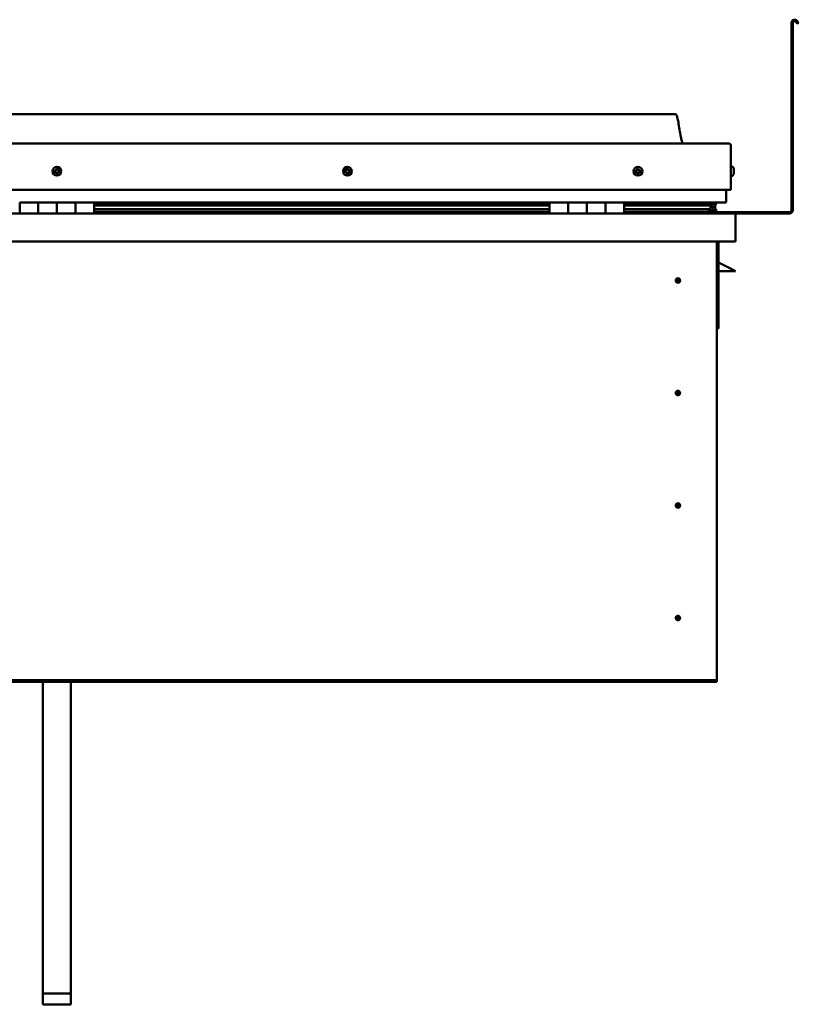
# Model space of a CAD drawing. Units: millimetres. Extents: x -6451 to 24445, y 3057 to 8837.
# Drawn here: x 10521 to 11358, y 6574 to 7633 of the extents above; entities that cross this region are included whole.
import ezdxf

# ---------------------------------------------------------------- set-up
doc = ezdxf.new("R2010")
doc.units = ezdxf.units.MM
doc.header["$LTSCALE"] = 25
doc.layers.add('Visible (ISO)', color=7, linetype='Continuous', lineweight=50)

msp = doc.modelspace()

# ---------------------------------------------------------------- linework, layer by layer
at = {"layer": 'Visible (ISO)'}
for p, q in [((11350.7, 7428.4), (11350.7, 7629.9)), ((11352.2, 7428.4), (11352.2, 7629.9)), ((11356.9, 7629.2), (11355.9, 7630.9)), ((11356.9, 7629.2), (11358.2, 7630)), ((11358.2, 7630), (11357.2, 7631.6)), ((11225.7, 7531.9), (9895.7, 7531.9)), ((9838.2, 7500.4), (11283.2, 7500.4)), ((11285.7, 7450.4), (11285.7, 7497.9)), ((11287.6, 7475.1), (11285.7, 7475.1)), ((11287.6, 7465.6), (11285.7, 7465.6)), ((11288.9, 7472.6), (11288.9, 7472.2)), ((11288.9, 7472.2), (11288.9, 7472.2)), ((11288.9, 7472.2), (11288.9, 7472)), ((11288.9, 7472), (11288.9, 7470.3)), ((11288.9, 7472), (11288.9, 7472)), ((11288.9, 7472), (11288.9, 7472)), ((11288.9, 7470.2), (11288.9, 7470.3)), ((11288.9, 7470.2), (11288.9, 7469.9)), ((11288.9, 7469.9), (11288.9, 7468.4)), ((11288.9, 7468.3), (11288.9, 7468.4)), ((11288.9, 7468.3), (11288.9, 7468.2)), ((9835.7, 7450.4), (11285.7, 7450.4)), ((11280.7, 7437.9), (11280.7, 7450.4)), ((10520.7, 7436.9), (10540.7, 7436.9)), ((10520.7, 7436.9), (10520.7, 7424.9)), ((10540.7, 7424.9), (10540.7, 7436.9)), ((10560.7, 7436.9), (10540.7, 7436.9)), ((10540.7, 7436.9), (10540.7, 7424.9)), ((10560.7, 7436.9), (10560.7, 7424.9)), ((10560.7, 7424.9), (10560.7, 7436.9)), ((10560.7, 7436.9), (10580.7, 7436.9)), ((10580.7, 7424.9), (10580.7, 7436.9)), ((10600.7, 7436.9), (10580.7, 7436.9)), ((10580.7, 7436.9), (10580.7, 7424.9)), ((10600.7, 7424.9), (10600.7, 7436.9)), ((11090.7, 7436.9), (10600.7, 7436.9)), ((11090.7, 7434.9), (10600.7, 7434.9)), ((11090.7, 7434.9), (10600.7, 7434.9)), ((11090.7, 7434.2), (10600.7, 7434.2)), ((11090.7, 7436.9), (11110.7, 7436.9)), ((11090.7, 7436.9), (11090.7, 7424.9)), ((11110.7, 7424.9), (11110.7, 7436.9)), ((11130.7, 7436.9), (11110.7, 7436.9)), ((11110.7, 7436.9), (11110.7, 7424.9)), ((11110.7, 7436.9), (11110.7, 7436.9)), ((11110.7, 7434.9), (11110.7, 7434.9)), ((11110.7, 7434.9), (11110.7, 7434.9)), ((11110.7, 7434.2), (11110.7, 7434.2)), ((11130.7, 7436.9), (11130.7, 7424.9)), ((11130.7, 7424.9), (11130.7, 7436.9)), ((11130.7, 7436.9), (11150.7, 7436.9)), ((11150.7, 7424.9), (11150.7, 7436.9)), ((11170.7, 7436.9), (11150.7, 7436.9)), ((11150.7, 7436.9), (11150.7, 7424.9)), ((11150.7, 7436.9), (11150.7, 7436.9)), ((11150.7, 7434.9), (11150.7, 7434.9)), ((11150.7, 7434.9), (11150.7, 7434.9)), ((11150.7, 7434.2), (11150.7, 7434.2)), ((11170.7, 7424.9), (11170.7, 7436.9)), ((11279.7, 7436.9), (11170.7, 7436.9)), ((11258.6, 7434.9), (11170.7, 7434.9)), ((11261, 7434.9), (11170.7, 7434.9)), ((11258.6, 7434.2), (11170.7, 7434.2)), ((11212.2, 7434.9), (11212.2, 7436.9)), ((11240.7, 7435), (11212.2, 7435)), ((11212.2, 7435), (11240.7, 7435)), ((11240.7, 7436.9), (11240.7, 7434.9)), ((11258.6, 7434.9), (11265.9, 7434.9)), ((11258.6, 7434.2), (11266.4, 7434.2)), ((11259.9, 7436.9), (11259.9, 7434.9)), ((11263.9, 7436.1), (11263.9, 7434.9)), ((11264.3, 7433.5), (11266.4, 7434.2)), ((11265.7, 7436.8), (11265.9, 7436.9)), ((11265.7, 7436.8), (11265.7, 7436.9)), ((11265.7, 7436.8), (11265.7, 7436.8)), ((11265.7, 7433.9), (11265.7, 7430.1)), ((11265.9, 7436.9), (11265.9, 7434.9)), ((11265.9, 7434.9), (11265.9, 7434.9)), ((11266.1, 7436.8), (11268.7, 7436.8)), ((11266.4, 7436.4), (11266.4, 7434.4)), ((11266.4, 7436.2), (11268.7, 7436.2)), ((11266.4, 7435.4), (11268.7, 7435.4)), ((11268.7, 7436.7), (11269.1, 7436.9)), ((11268.7, 7436.9), (11268.7, 7436.8)), ((11268.7, 7436.2), (11268.7, 7436.8)), ((11269.5, 7436.2), (11268.7, 7435.9)), ((11268.7, 7435.4), (11268.7, 7436.2)), ((11268.7, 7435.4), (11268.7, 7431.6)), ((11268.7, 7433.9), (11269.5, 7434.2)), ((11269.5, 7434.2), (11269.5, 7436.2)), ((11269.5, 7434.2), (11269.5, 7434.2)), ((11269.6, 7434.4), (11269.6, 7436.4)), ((9832.3, 7424.9), (11289.1, 7424.9)), ((10600.7, 7433.5), (11090.7, 7433.5)), ((11090.7, 7429.5), (10600.7, 7429.5)), ((11090.7, 7426.9), (10600.7, 7426.9)), ((11110.7, 7433.5), (11110.7, 7433.5)), ((11110.7, 7429.5), (11110.7, 7429.5)), ((11110.7, 7426.9), (11110.7, 7426.9)), ((11110.7, 7426.9), (11110.7, 7426.9)), ((11150.7, 7433.5), (11150.7, 7433.5)), ((11150.7, 7429.5), (11150.7, 7429.5)), ((11150.7, 7426.9), (11150.7, 7426.9)), ((11150.7, 7426.9), (11150.7, 7426.9)), ((11170.7, 7433.5), (11264.3, 7433.5)), ((11258.6, 7429.5), (11170.7, 7429.5)), ((11264.6, 7426.9), (11170.7, 7426.9)), ((11212.2, 7425), (11212.2, 7426.9)), ((11212.2, 7426.4), (11348.7, 7426.4)), ((11212.2, 7426.4), (11212.2, 7425)), ((11258.6, 7429.5), (11261.5, 7429.5)), ((11264.4, 7433.5), (11264.4, 7432.9)), ((11264.6, 7426.9), (11267.8, 7426.9)), ((11265.7, 7430.1), (11265, 7430.1)), ((11265.7, 7427), (11265.6, 7427)), ((11265.7, 7431.6), (11268.7, 7431.6)), ((11265.7, 7429.9), (11265.7, 7430.1)), ((11265.7, 7427), (11265.7, 7427)), ((11265.7, 7427), (11268.7, 7427)), ((11266.6, 7429.3), (11266.6, 7427.3)), ((11268.7, 7427), (11268.7, 7431.6)), ((11269.7, 7427.3), (11269.7, 7429.3)), ((11289.1, 7424.9), (11348.7, 7424.9)), ((11290.7, 7423.3), (11290.7, 7423.4)), ((11290.7, 7423.4), (11290.7, 7423.4)), ((11290.7, 7423.3), (11290.7, 7394.9)), ((11290.7, 7394.9), (9830.7, 7394.9)), ((11270.7, 7394.9), (11270.7, 6924.9)), ((11272.2, 7301.4), (11272.2, 7394.9)), ((11283.7, 7366.4), (11272.2, 7372.1)), ((11290.7, 7362.9), (11272.2, 7362.9)), ((11283.7, 7366.4), (11290.7, 7362.9)), ((11228.7, 7355.2), (11228.7, 7354.9)), ((11228.7, 7354.9), (11228.7, 7352.9)), ((11228.7, 7350.8), (11228.7, 7352.9)), ((11228.7, 7350.6), (11228.7, 7350.8)), ((11270.7, 7301.4), (11272.2, 7301.4)), ((11228.7, 7234.2), (11228.7, 7233.9)), ((11228.7, 7233.9), (11228.7, 7231.9)), ((11228.7, 7229.8), (11228.7, 7231.9)), ((11228.7, 7229.6), (11228.7, 7229.8)), ((11228.7, 7113.2), (11228.7, 7112.9)), ((11228.7, 7112.9), (11228.7, 7110.9)), ((11228.7, 7108.8), (11228.7, 7110.9)), ((11228.7, 7108.6), (11228.7, 7108.8)), ((11228.7, 6992.2), (11228.7, 6991.9)), ((11228.7, 6991.9), (11228.7, 6989.9)), ((11228.7, 6987.8), (11228.7, 6989.9)), ((11228.7, 6987.6), (11228.7, 6987.8)), ((11270.7, 6922.9), (9850.7, 6922.9)), ((9850.7, 6921.4), (11270.7, 6921.4)), ((10545.7, 6586.2), (10545.7, 6921.4)), ((10575.7, 6586.2), (10575.7, 6921.4)), ((11270.7, 6924.9), (11270.7, 6922.9)), ((11270.7, 6922.9), (11270.7, 6921.4)), ((10545.7, 6586.2), (10575.7, 6586.2)), ((10545.7, 6574.4), (10545.7, 6586.2)), ((10575.7, 6574.4), (10575.7, 6586.2)), ((10545.7, 6574.4), (10575.7, 6574.4))]:
    msp.add_line(p, q, dxfattribs=at)
for centre, radius in [((10560.7, 7470.4), 4.75), ((10873.2, 7470.4), 4.75), ((11185.7, 7470.4), 4.75), ((11228.7, 7352.9), 2.4), ((11228.7, 7231.9), 2.4), ((11228.7, 7110.9), 2.4), ((11228.7, 6989.9), 2.4)]:
    msp.add_circle(centre, radius, dxfattribs=at)
for centre, radius, start, end in [((11354.2, 7629.9), 3.5, 30, 180), ((11354.2, 7629.9), 2, 30, 180), ((11283.2, 7497.9), 2.5, 0, 90), ((10560.7, 7470.4), 2.21, 149.3091, 198.1603), ((10559, 7469.7), 0.45, 127.0765, 175.296), ((10558.3, 7470.7), 0.787, 307.0765, 40.3929), ((10559, 7469.7), 0.45, 232.1734, 280.3929), ((10560.7, 7470.4), 2.21, 209.3091, 258.1603), ((10559.2, 7471.5), 0.45, 172.1734, 220.3929), ((10560.7, 7470.4), 2.21, 89.3091, 138.1603), ((10559.2, 7471.5), 0.45, 67.0765, 115.296), ((10559.2, 7468.4), 0.787, 7.0765, 100.3929), ((10559.7, 7472.6), 0.787, 247.0765, 340.3929), ((10560.5, 7468.6), 0.45, 187.0765, 235.296), ((10560.9, 7472.2), 0.45, 112.1734, 160.3929), ((10560.7, 7470.4), 2.21, 269.3091, 318.1603), ((10560.5, 7468.6), 0.45, 292.1734, 340.3929), ((10561.6, 7468.2), 0.787, 67.0765, 160.3929), ((10560.7, 7470.4), 2.21, 29.3091, 78.1603), ((10560.9, 7472.2), 0.45, 7.0765, 55.296), ((10562.1, 7472.3), 0.787, 187.0765, 280.3929), ((10562.1, 7469.3), 0.45, 247.0765, 295.296), ((10562.3, 7471.1), 0.45, 52.1734, 100.3929), ((10563.1, 7470.1), 0.787, 127.0765, 220.3929), ((10562.1, 7469.3), 0.45, 352.1734, 40.3929), ((10560.7, 7470.4), 2.21, 329.3091, 18.1603), ((10562.3, 7471.1), 0.45, 307.0765, 355.296), ((10871.4, 7470.8), 0.45, 194.3698, 242.5893), ((10873.2, 7470.4), 2.21, 171.5055, 220.3567), ((10873.2, 7470.4), 2.21, 111.5055, 160.3567), ((10871.4, 7470.8), 0.45, 89.2729, 137.4924), ((10870.9, 7469.7), 0.787, 329.2729, 62.5893), ((10871.4, 7472.1), 0.787, 269.2729, 2.5893), ((10871.9, 7469.1), 0.45, 149.2729, 197.4924), ((10871.9, 7469.1), 0.45, 254.3698, 302.5894), ((10873.2, 7470.4), 2.21, 231.5055, 280.3567), ((10872.7, 7472.1), 0.45, 134.3698, 182.5893), ((10872.6, 7468.1), 0.787, 29.2729, 122.5893), ((10873.2, 7470.4), 2.21, 51.5055, 100.3567), ((10872.7, 7472.1), 0.45, 29.2729, 77.4924), ((10873.8, 7472.7), 0.787, 209.2729, 302.5893), ((10873.7, 7468.7), 0.45, 209.2729, 257.4924), ((10873.2, 7470.4), 2.21, 291.5055, 340.3567), ((10873.7, 7468.7), 0.45, 314.3698, 2.5894), ((10874.9, 7468.7), 0.787, 89.2729, 182.5893), ((10874.4, 7471.7), 0.45, 74.3698, 122.5894), ((10875.5, 7471.1), 0.787, 149.2729, 242.5893), ((10873.2, 7470.4), 2.21, 351.5055, 40.3567), ((10874.4, 7471.7), 0.45, 329.2729, 17.4924), ((10874.9, 7470), 0.45, 269.2729, 317.4924), ((10874.9, 7470), 0.45, 14.3698, 62.5894), ((11185.7, 7470.4), 2.21, 162.4484, 211.2996), ((11184, 7471.1), 0.45, 185.3127, 233.5322), ((11185.7, 7470.4), 2.21, 102.4484, 151.2996), ((11184, 7471.1), 0.45, 80.2158, 128.4353), ((11183.3, 7470.1), 0.788, 320.2158, 53.5322), ((11184.2, 7469.3), 0.45, 140.2158, 188.4353), ((11184.2, 7469.3), 0.45, 245.3127, 293.5322), ((11185.7, 7470.4), 2.21, 222.4484, 271.2996), ((11184.2, 7472.3), 0.787, 260.2158, 353.5322), ((11184.7, 7468.2), 0.788, 20.2158, 113.5322), ((11185.5, 7472.2), 0.45, 125.3127, 173.5322), ((11185.9, 7468.6), 0.45, 200.2158, 248.4353), ((11185.7, 7470.4), 2.21, 42.4484, 91.2996), ((11185.5, 7472.2), 0.45, 20.2158, 68.4353), ((11186.6, 7472.6), 0.788, 200.2158, 293.5322), ((11185.7, 7470.4), 2.21, 282.4484, 331.2996), ((11185.9, 7468.6), 0.45, 305.3127, 353.5322), ((11187.1, 7468.5), 0.787, 80.2158, 173.5322), ((11187.1, 7471.5), 0.45, 65.3127, 113.5322), ((11187.3, 7469.7), 0.45, 260.2158, 308.4353), ((11188.1, 7470.7), 0.788, 140.2158, 233.5322), ((11187.1, 7471.5), 0.45, 320.2158, 8.4353), ((11185.7, 7470.4), 2.21, 342.4484, 31.2996), ((11187.3, 7469.7), 0.45, 5.3127, 53.5322), ((11287.6, 7474.9), 0.2, 35.6853, 90), ((11287.6, 7465.8), 0.2, 270, 324.3147), ((11281.2, 7470.4), 8, 16.0077, 35.6853), ((11281.2, 7470.4), 8, 324.3147, 343.9923), ((11279.7, 7437.9), 1, 270, 0), ((11212.3, 7425), 0.1, 180, 270), ((11289.1, 7423.3), 1.6, 3.5833, 90), ((11348.7, 7428.4), 3.5, 270, 0), ((11348.7, 7428.4), 2, 270, 0), ((11228.7, 7352.9), 2.05, 176.2686, 270), ((11228.7, 7352.9), 2.05, 356.2686, 90), ((11228.7, 7231.9), 2.05, 356.2686, 90), ((11228.7, 7231.9), 2.05, 176.2686, 270), ((11228.7, 7110.9), 2.05, 176.2686, 270), ((11228.7, 7110.9), 2.05, 356.2686, 90), ((11228.7, 6989.9), 2.05, 176.2686, 270), ((11228.7, 6989.9), 2.05, 356.2686, 90)]:
    msp.add_arc(centre, radius, start, end, dxfattribs=at)
for start_param, end_param in [(3.893406, 4.109217), (4.109217, 4.111415), (1.934486, 3.150654)]:
    msp.add_ellipse((11258.6, 7431.5), major_axis=(-5.67, -1.95), ratio=0.500445, start_param=start_param, end_param=end_param, dxfattribs=at)
for points, degree, knots in [([(11225.7, 7531.9), (11225.8, 7531.9), (11225.9, 7531.9), (11226.1, 7531.9), (11226.2, 7531.8), (11226.4, 7531.7), (11226.5, 7531.7), (11226.7, 7531.5), (11226.8, 7531.3), (11227.1, 7530.8), (11227.3, 7530.5), (11227.7, 7529.6), (11227.8, 7529), (11228.4, 7526.7), (11228.8, 7524.9), (11230.1, 7517.9), (11230.8, 7512.6), (11232.1, 7505.9), (11232.4, 7504.5), (11233, 7502.2), (11233.3, 7501.2), (11233.7, 7500.4)], 3, [0, 0, 0, 0, 0.036236, 0.036236, 0.06545, 0.06545, 0.09466, 0.09466, 0.153366, 0.153366, 0.270035, 0.270035, 0.448699, 0.448699, 0.984449, 0.984449, 2.589512, 2.589512, 3.025388, 3.025388, 3.312364, 3.312364, 3.312364, 3.312364]), ([(10558.7, 7469.3), (10558.7, 7469.3), (10558.7, 7469.4), (10558.6, 7469.5), (10558.6, 7469.5), (10558.6, 7469.6), (10558.6, 7469.7), (10558.6, 7469.7)], 3, [0.17438702, 0.17438702, 0.17438702, 0.17438702, 0.18896797, 0.18896797, 0.20586323, 0.20586323, 0.21737852, 0.21737852, 0.21737852, 0.21737852]), ([(10558.8, 7471.5), (10558.8, 7471.6), (10558.8, 7471.6), (10558.8, 7471.7), (10558.9, 7471.8), (10559, 7471.8), (10559, 7471.8), (10559, 7471.9)], 3, [0.17438702, 0.17438702, 0.17438702, 0.17438702, 0.18896797, 0.18896797, 0.20586323, 0.20586323, 0.21737851, 0.21737851, 0.21737851, 0.21737851]), ([(10560.6, 7468.2), (10560.6, 7468.2), (10560.5, 7468.2), (10560.4, 7468.1), (10560.4, 7468.2), (10560.3, 7468.2), (10560.2, 7468.2), (10560.2, 7468.2)], 3, [0.17438702, 0.17438702, 0.17438702, 0.17438702, 0.18896797, 0.18896797, 0.20586323, 0.20586323, 0.21737852, 0.21737852, 0.21737852, 0.21737852]), ([(10560.7, 7472.6), (10560.7, 7472.6), (10560.8, 7472.6), (10560.9, 7472.6), (10561, 7472.6), (10561.1, 7472.6), (10561.1, 7472.6), (10561.1, 7472.5)], 3, [0.17438702, 0.17438702, 0.17438702, 0.17438702, 0.18896797, 0.18896797, 0.20586323, 0.20586323, 0.21737851, 0.21737851, 0.21737851, 0.21737851]), ([(10562.6, 7469.3), (10562.6, 7469.2), (10562.5, 7469.2), (10562.5, 7469.1), (10562.5, 7469), (10562.4, 7469), (10562.3, 7468.9), (10562.3, 7468.9)], 3, [0.17438702, 0.17438702, 0.17438702, 0.17438702, 0.18896797, 0.18896797, 0.20586323, 0.20586323, 0.21737852, 0.21737852, 0.21737852, 0.21737852]), ([(10562.6, 7471.5), (10562.6, 7471.4), (10562.7, 7471.4), (10562.7, 7471.3), (10562.7, 7471.3), (10562.8, 7471.2), (10562.8, 7471.1), (10562.8, 7471.1)], 3, [0.17438702, 0.17438702, 0.17438702, 0.17438702, 0.18896797, 0.18896797, 0.20586323, 0.20586323, 0.21737852, 0.21737852, 0.21737852, 0.21737852]), ([(10871, 7470.7), (10871, 7470.8), (10871, 7470.8), (10871, 7470.9), (10871, 7471), (10871, 7471.1), (10871.1, 7471.1), (10871.1, 7471.1)], 3, [0.17438702, 0.17438702, 0.17438702, 0.17438702, 0.18896797, 0.18896797, 0.20586323, 0.20586323, 0.21737851, 0.21737851, 0.21737851, 0.21737851]), ([(10871.8, 7468.7), (10871.7, 7468.7), (10871.7, 7468.7), (10871.6, 7468.8), (10871.6, 7468.8), (10871.5, 7468.9), (10871.5, 7468.9), (10871.5, 7469)], 3, [0.17438702, 0.17438702, 0.17438702, 0.17438702, 0.18896797, 0.18896797, 0.20586323, 0.20586323, 0.21737852, 0.21737852, 0.21737852, 0.21737852]), ([(10872.4, 7472.4), (10872.4, 7472.5), (10872.4, 7472.5), (10872.5, 7472.6), (10872.6, 7472.6), (10872.7, 7472.6), (10872.7, 7472.6), (10872.8, 7472.6)], 3, [0.17438702, 0.17438702, 0.17438702, 0.17438702, 0.18896797, 0.18896797, 0.20586323, 0.20586323, 0.21737851, 0.21737851, 0.21737851, 0.21737851]), ([(10874, 7468.3), (10873.9, 7468.3), (10873.9, 7468.3), (10873.8, 7468.2), (10873.7, 7468.2), (10873.6, 7468.2), (10873.6, 7468.2), (10873.6, 7468.2)], 3, [0.17438702, 0.17438702, 0.17438702, 0.17438702, 0.18896797, 0.18896797, 0.20586323, 0.20586323, 0.21737852, 0.21737852, 0.21737852, 0.21737852]), ([(10874.5, 7472.1), (10874.6, 7472.1), (10874.6, 7472.1), (10874.7, 7472), (10874.8, 7472), (10874.8, 7471.9), (10874.8, 7471.9), (10874.8, 7471.8)], 3, [0.17438702, 0.17438702, 0.17438702, 0.17438702, 0.18896797, 0.18896797, 0.20586323, 0.20586323, 0.21737852, 0.21737852, 0.21737852, 0.21737852]), ([(10875.4, 7470.1), (10875.4, 7470), (10875.4, 7470), (10875.4, 7469.9), (10875.3, 7469.8), (10875.3, 7469.7), (10875.3, 7469.7), (10875.2, 7469.6)], 3, [0.17438702, 0.17438702, 0.17438702, 0.17438702, 0.18896797, 0.18896797, 0.20586323, 0.20586323, 0.21737852, 0.21737852, 0.21737852, 0.21737852]), ([(11183.6, 7471.1), (11183.6, 7471.1), (11183.6, 7471.2), (11183.6, 7471.3), (11183.6, 7471.3), (11183.7, 7471.4), (11183.7, 7471.4), (11183.7, 7471.4)], 3, [0.17438702, 0.17438702, 0.17438702, 0.17438702, 0.18896797, 0.18896797, 0.20586323, 0.20586323, 0.21737851, 0.21737851, 0.21737851, 0.21737851]), ([(11184, 7468.9), (11184, 7468.9), (11184, 7469), (11183.9, 7469), (11183.8, 7469.1), (11183.8, 7469.2), (11183.8, 7469.2), (11183.8, 7469.2)], 3, [0.17438702, 0.17438702, 0.17438702, 0.17438702, 0.18896797, 0.18896797, 0.20586323, 0.20586323, 0.21737852, 0.21737852, 0.21737852, 0.21737852]), ([(11185.2, 7472.5), (11185.2, 7472.6), (11185.3, 7472.6), (11185.4, 7472.6), (11185.4, 7472.6), (11185.5, 7472.6), (11185.6, 7472.6), (11185.6, 7472.6)], 3, [0.17438702, 0.17438702, 0.17438702, 0.17438702, 0.18896797, 0.18896797, 0.20586323, 0.20586323, 0.21737851, 0.21737851, 0.21737851, 0.21737851]), ([(11186.1, 7468.2), (11186.1, 7468.2), (11186.1, 7468.2), (11186, 7468.2), (11185.9, 7468.1), (11185.8, 7468.2), (11185.8, 7468.2), (11185.7, 7468.2)], 3, [0.17438702, 0.17438702, 0.17438702, 0.17438702, 0.18896797, 0.18896797, 0.20586323, 0.20586323, 0.21737852, 0.21737852, 0.21737852, 0.21737852]), ([(11187.3, 7471.9), (11187.3, 7471.9), (11187.4, 7471.8), (11187.5, 7471.8), (11187.5, 7471.7), (11187.5, 7471.6), (11187.5, 7471.6), (11187.6, 7471.5)], 3, [0.17438702, 0.17438702, 0.17438702, 0.17438702, 0.18896797, 0.18896797, 0.20586323, 0.20586323, 0.21737852, 0.21737852, 0.21737852, 0.21737852]), ([(11187.8, 7469.7), (11187.8, 7469.7), (11187.8, 7469.6), (11187.7, 7469.5), (11187.7, 7469.5), (11187.7, 7469.4), (11187.6, 7469.4), (11187.6, 7469.3)], 3, [0.17438702, 0.17438702, 0.17438702, 0.17438702, 0.18896797, 0.18896797, 0.20586323, 0.20586323, 0.21737852, 0.21737852, 0.21737852, 0.21737852]), ([(11288.9, 7472), (11288.9, 7472), (11288.9, 7472.1), (11288.9, 7472.1), (11288.9, 7472.2), (11288.9, 7472.2), (11288.9, 7472.2), (11288.9, 7472.2)], 3, [0.17438702, 0.17438702, 0.17438702, 0.17438702, 0.18896797, 0.18896797, 0.20586323, 0.20586323, 0.21737851, 0.21737851, 0.21737851, 0.21737851]), ([(11288.9, 7469.9), (11288.9, 7469.9), (11288.9, 7469.9), (11288.9, 7470), (11288.9, 7470.1), (11288.9, 7470.2), (11288.9, 7470.2), (11288.9, 7470.3)], 3, [0.17438702, 0.17438702, 0.17438702, 0.17438702, 0.18896797, 0.18896797, 0.20586323, 0.20586323, 0.21737851, 0.21737851, 0.21737851, 0.21737851]), ([(11288.9, 7468.3), (11288.9, 7468.3), (11288.9, 7468.3), (11288.9, 7468.3), (11288.9, 7468.3), (11288.9, 7468.4), (11288.9, 7468.4), (11288.9, 7468.4)], 3, [0.17438702, 0.17438702, 0.17438702, 0.17438702, 0.18896797, 0.18896797, 0.20586323, 0.20586323, 0.21737852, 0.21737852, 0.21737852, 0.21737852]), ([(11266.4, 7434.2), (11266.4, 7434.2), (11266.4, 7434.2), (11266.4, 7434.3), (11266.4, 7434.3), (11266.4, 7434.3), (11266.4, 7434.3), (11266.4, 7434.4), (11266.4, 7434.4), (11266.4, 7434.5), (11266.4, 7434.5), (11266.4, 7434.6), (11266.4, 7434.6), (11266.2, 7434.7), (11266.1, 7434.8), (11265.9, 7434.9)], 3, [-0.1560792, -0.1560792, -0.1560792, -0.1560792, -0.1421019, -0.1421019, -0.1304886, -0.1304886, -0.1202025, -0.1202025, -0.1100284, -0.1100284, -0.0964203, -0.0964203, -0.0730884, -0.0730884, 0, 0, 0, 0]), ([(11269.5, 7434.2), (11269.5, 7434.2), (11269.5, 7434.2), (11269.5, 7434.3), (11269.6, 7434.3), (11269.6, 7434.3), (11269.6, 7434.3), (11269.6, 7434.4), (11269.6, 7434.4), (11269.6, 7434.4)], 3, [-0.15607919, -0.15607919, -0.15607919, -0.15607919, -0.14210189, -0.14210189, -0.13048858, -0.13048858, -0.12020251, -0.12020251, -0.11795758, -0.11795758, -0.11795758, -0.11795758]), ([(11264.6, 7426.9), (11265.2, 7426.9), (11265.7, 7427), (11266.2, 7427.1), (11266.4, 7427.1), (11266.5, 7427.2), (11266.5, 7427.2), (11266.6, 7427.2), (11266.6, 7427.2), (11266.6, 7427.2), (11266.6, 7427.3), (11266.6, 7427.3), (11266.6, 7427.3), (11266.6, 7427.3), (11266.6, 7427.3), (11266.6, 7427.3), (11266.6, 7427.4), (11266.5, 7427.4), (11266.5, 7427.5), (11265.9, 7427.8), (11264.8, 7428.1), (11263, 7428.6), (11262.3, 7428.8), (11261.7, 7429), (11261.5, 7429.1), (11261.3, 7429.2), (11261.3, 7429.2), (11261.3, 7429.3), (11261.3, 7429.3), (11261.2, 7429.3), (11261.2, 7429.3), (11261.2, 7429.3), (11261.2, 7429.3), (11261.2, 7429.4), (11261.2, 7429.4), (11261.2, 7429.4), (11261.3, 7429.4), (11261.3, 7429.4), (11261.3, 7429.4), (11261.4, 7429.5), (11261.5, 7429.5), (11261.5, 7429.5)], 3, [-1.11255, -1.11255, -1.11255, -1.11255, -0.849318, -0.849318, -0.757577, -0.757577, -0.728913, -0.728913, -0.716343, -0.716343, -0.708761, -0.708761, -0.702044, -0.702044, -0.694109, -0.694109, -0.681217, -0.681217, -0.635388, -0.635388, -0.347155, -0.347155, -0.150958, -0.150958, -0.086385, -0.086385, -0.067664, -0.067664, -0.060188, -0.060188, -0.056097, -0.056097, -0.052871, -0.052871, -0.049316, -0.049316, -0.043914, -0.043914, -0.032449, -0.032449, 0, 0, 0, 0]), ([(11266.9, 7426.9), (11267.1, 7426.9), (11267.2, 7426.9), (11267.5, 7426.9), (11267.6, 7426.9), (11267.7, 7426.9)], 3, [-1.2256057, -1.2256057, -1.2256057, -1.2256057, -1.175258, -1.175258, -1.115522, -1.115522, -1.115522, -1.115522]), ([(11267.7, 7426.9), (11268.3, 7426.9), (11268.9, 7427), (11269.3, 7427.1), (11269.5, 7427.1), (11269.6, 7427.2), (11269.6, 7427.2), (11269.7, 7427.2), (11269.7, 7427.2), (11269.7, 7427.2), (11269.7, 7427.3), (11269.7, 7427.3), (11269.7, 7427.3), (11269.7, 7427.3)], 3, [-1.115522, -1.115522, -1.115522, -1.115522, -0.8493176, -0.8493176, -0.7575769, -0.7575769, -0.7289128, -0.7289128, -0.7163427, -0.7163427, -0.7087612, -0.7087612, -0.7031546, -0.7031546, -0.7031546, -0.7031546]), ([(11268.7, 7429.9), (11269.7, 7429.6), (11270.1, 7429.3), (11269.6, 7429.1), (11268.7, 7429), (11268.7, 7429)], 4, [0.2659878, 0.2659878, 0.2659878, 0.2659878, 0.2659878, 0.4872868, 0.4876764, 0.4876764, 0.4876764, 0.4876764, 0.4876764]), ([(11226.6, 7353), (11226.6, 7353), (11226.6, 7353.1), (11226.6, 7353.2), (11226.7, 7353.3), (11226.7, 7353.6), (11226.8, 7353.8), (11227, 7354), (11227, 7354.1), (11227, 7354.1)], 3, [1.0296095, 1.0296095, 1.0296095, 1.0296095, 1.1266468, 1.1266468, 1.3399415, 1.3399415, 1.5532361, 1.5532361, 1.5988171, 1.5988171, 1.5988171, 1.5988171]), ([(11227, 7354.1), (11227.1, 7354.2), (11227.1, 7354.3), (11227.3, 7354.5), (11227.4, 7354.7), (11227.7, 7354.9), (11227.9, 7355), (11228.2, 7355.1), (11228.3, 7355.2), (11228.5, 7355.2), (11228.6, 7355.2), (11228.7, 7355.2)], 3, [0.9722954, 0.9722954, 0.9722954, 0.9722954, 1.054543, 1.054543, 1.1645704, 1.1645704, 1.2620554, 1.2620554, 1.289972, 1.289972, 1.3178886, 1.3178886, 1.3178886, 1.3178886]), ([(11230.3, 7351.6), (11230.3, 7351.6), (11230.2, 7351.5), (11230.1, 7351.3), (11230, 7351.1), (11229.7, 7350.9), (11229.5, 7350.7), (11229.1, 7350.6), (11229, 7350.6), (11228.9, 7350.6), (11228.8, 7350.6), (11228.7, 7350.6)], 3, [0.9725494, 0.9725494, 0.9725494, 0.9725494, 1.0547969, 1.0547969, 1.1648244, 1.1648244, 1.2623094, 1.2623094, 1.290226, 1.290226, 1.3181426, 1.3181426, 1.3181426, 1.3181426]), ([(11230.7, 7352.8), (11230.7, 7352.7), (11230.7, 7352.7), (11230.7, 7352.6), (11230.7, 7352.5), (11230.6, 7352.2), (11230.5, 7352), (11230.4, 7351.7), (11230.3, 7351.7), (11230.3, 7351.6)], 3, [1.0298299, 1.0298299, 1.0298299, 1.0298299, 1.1268672, 1.1268672, 1.3401618, 1.3401618, 1.5534565, 1.5534565, 1.5990374, 1.5990374, 1.5990374, 1.5990374]), ([(11226.6, 7232), (11226.6, 7232), (11226.6, 7232.1), (11226.6, 7232.2), (11226.7, 7232.3), (11226.7, 7232.6), (11226.8, 7232.8), (11227, 7233), (11227, 7233.1), (11227, 7233.1)], 3, [1.0296095, 1.0296095, 1.0296095, 1.0296095, 1.1266468, 1.1266468, 1.3399415, 1.3399415, 1.5532361, 1.5532361, 1.5988171, 1.5988171, 1.5988171, 1.5988171]), ([(11227, 7233.1), (11227.1, 7233.2), (11227.1, 7233.3), (11227.3, 7233.5), (11227.4, 7233.7), (11227.7, 7233.9), (11227.9, 7234), (11228.2, 7234.1), (11228.3, 7234.2), (11228.5, 7234.2), (11228.6, 7234.2), (11228.7, 7234.2)], 3, [0.9722954, 0.9722954, 0.9722954, 0.9722954, 1.054543, 1.054543, 1.1645704, 1.1645704, 1.2620554, 1.2620554, 1.289972, 1.289972, 1.3178886, 1.3178886, 1.3178886, 1.3178886]), ([(11230.3, 7230.6), (11230.3, 7230.6), (11230.2, 7230.5), (11230.1, 7230.3), (11230, 7230.1), (11229.7, 7229.9), (11229.5, 7229.7), (11229.1, 7229.6), (11229, 7229.6), (11228.9, 7229.6), (11228.8, 7229.6), (11228.7, 7229.6)], 3, [0.9725494, 0.9725494, 0.9725494, 0.9725494, 1.0547969, 1.0547969, 1.1648244, 1.1648244, 1.2623094, 1.2623094, 1.290226, 1.290226, 1.3181426, 1.3181426, 1.3181426, 1.3181426]), ([(11230.7, 7231.8), (11230.7, 7231.7), (11230.7, 7231.7), (11230.7, 7231.6), (11230.7, 7231.5), (11230.6, 7231.2), (11230.5, 7231), (11230.4, 7230.7), (11230.3, 7230.7), (11230.3, 7230.6)], 3, [1.0298299, 1.0298299, 1.0298299, 1.0298299, 1.1268672, 1.1268672, 1.3401618, 1.3401618, 1.5534565, 1.5534565, 1.5990374, 1.5990374, 1.5990374, 1.5990374]), ([(11226.6, 7111), (11226.6, 7111), (11226.6, 7111.1), (11226.6, 7111.2), (11226.7, 7111.3), (11226.7, 7111.6), (11226.8, 7111.8), (11227, 7112), (11227, 7112.1), (11227, 7112.1)], 3, [1.0296095, 1.0296095, 1.0296095, 1.0296095, 1.1266468, 1.1266468, 1.3399415, 1.3399415, 1.5532361, 1.5532361, 1.5988171, 1.5988171, 1.5988171, 1.5988171]), ([(11227, 7112.1), (11227.1, 7112.2), (11227.1, 7112.3), (11227.3, 7112.5), (11227.4, 7112.7), (11227.7, 7112.9), (11227.9, 7113), (11228.2, 7113.1), (11228.3, 7113.2), (11228.5, 7113.2), (11228.6, 7113.2), (11228.7, 7113.2)], 3, [0.9722954, 0.9722954, 0.9722954, 0.9722954, 1.054543, 1.054543, 1.1645704, 1.1645704, 1.2620554, 1.2620554, 1.289972, 1.289972, 1.3178886, 1.3178886, 1.3178886, 1.3178886]), ([(11230.3, 7109.6), (11230.3, 7109.6), (11230.2, 7109.5), (11230.1, 7109.3), (11230, 7109.1), (11229.7, 7108.9), (11229.5, 7108.7), (11229.1, 7108.6), (11229, 7108.6), (11228.9, 7108.6), (11228.8, 7108.6), (11228.7, 7108.6)], 3, [0.9725494, 0.9725494, 0.9725494, 0.9725494, 1.0547969, 1.0547969, 1.1648244, 1.1648244, 1.2623094, 1.2623094, 1.290226, 1.290226, 1.3181426, 1.3181426, 1.3181426, 1.3181426]), ([(11230.7, 7110.8), (11230.7, 7110.7), (11230.7, 7110.7), (11230.7, 7110.6), (11230.7, 7110.5), (11230.6, 7110.2), (11230.5, 7110), (11230.4, 7109.7), (11230.3, 7109.7), (11230.3, 7109.6)], 3, [1.0298299, 1.0298299, 1.0298299, 1.0298299, 1.1268672, 1.1268672, 1.3401618, 1.3401618, 1.5534565, 1.5534565, 1.5990374, 1.5990374, 1.5990374, 1.5990374]), ([(11226.6, 6990), (11226.6, 6990), (11226.6, 6990.1), (11226.6, 6990.2), (11226.7, 6990.3), (11226.7, 6990.6), (11226.8, 6990.8), (11227, 6991), (11227, 6991.1), (11227, 6991.1)], 3, [1.0296095, 1.0296095, 1.0296095, 1.0296095, 1.1266468, 1.1266468, 1.3399415, 1.3399415, 1.5532361, 1.5532361, 1.5988171, 1.5988171, 1.5988171, 1.5988171]), ([(11227, 6991.1), (11227.1, 6991.2), (11227.1, 6991.3), (11227.3, 6991.5), (11227.4, 6991.7), (11227.7, 6991.9), (11227.9, 6992), (11228.2, 6992.1), (11228.3, 6992.2), (11228.5, 6992.2), (11228.6, 6992.2), (11228.7, 6992.2)], 3, [0.9722954, 0.9722954, 0.9722954, 0.9722954, 1.054543, 1.054543, 1.1645704, 1.1645704, 1.2620554, 1.2620554, 1.289972, 1.289972, 1.3178886, 1.3178886, 1.3178886, 1.3178886]), ([(11230.7, 6989.8), (11230.7, 6989.7), (11230.7, 6989.7), (11230.7, 6989.6), (11230.7, 6989.5), (11230.6, 6989.2), (11230.5, 6989), (11230.4, 6988.7), (11230.3, 6988.7), (11230.3, 6988.6)], 3, [1.0298299, 1.0298299, 1.0298299, 1.0298299, 1.1268672, 1.1268672, 1.3401618, 1.3401618, 1.5534565, 1.5534565, 1.5990374, 1.5990374, 1.5990374, 1.5990374]), ([(11230.3, 6988.6), (11230.3, 6988.6), (11230.2, 6988.5), (11230.1, 6988.3), (11230, 6988.1), (11229.7, 6987.9), (11229.5, 6987.7), (11229.1, 6987.6), (11229, 6987.6), (11228.9, 6987.6), (11228.8, 6987.6), (11228.7, 6987.6)], 3, [0.9725494, 0.9725494, 0.9725494, 0.9725494, 1.0547969, 1.0547969, 1.1648244, 1.1648244, 1.2623094, 1.2623094, 1.290226, 1.290226, 1.3181426, 1.3181426, 1.3181426, 1.3181426])]:
    msp.add_open_spline(points, degree=degree, knots=knots, dxfattribs=at)
for points, degree in [([(11265.9, 7436.9), (11266.4, 7436.7), (11266.4, 7436.4)], 2), ([(11269.1, 7436.9), (11269.8, 7436.6), (11269.5, 7436.2)], 2), ([(11265.7, 7429.9), (11266.1, 7429.7), (11266.4, 7429.6), (11266.6, 7429.4), (11266.6, 7429.3)], 4), ([(11266.7, 7427), (11266.8, 7427), (11266.8, 7427), (11266.9, 7426.9)], 3), ([(11228.7, 7352.9), (11228, 7352.9), (11227.3, 7352.9), (11226.6, 7353)], 3), ([(11228.7, 7352.9), (11229.3, 7352.9), (11230, 7352.8), (11230.7, 7352.8)], 3), ([(11228.7, 7231.9), (11228, 7231.9), (11227.3, 7231.9), (11226.6, 7232)], 3), ([(11228.7, 7231.9), (11229.3, 7231.9), (11230, 7231.8), (11230.7, 7231.8)], 3), ([(11228.7, 7110.9), (11228, 7110.9), (11227.3, 7110.9), (11226.6, 7111)], 3), ([(11228.7, 7110.9), (11229.3, 7110.9), (11230, 7110.8), (11230.7, 7110.8)], 3), ([(11228.7, 6989.9), (11228, 6989.9), (11227.3, 6989.9), (11226.6, 6990)], 3), ([(11228.7, 6989.9), (11229.3, 6989.9), (11230, 6989.8), (11230.7, 6989.8)], 3)]:
    msp.add_open_spline(points, degree=degree, dxfattribs=at)

doc.saveas('drawing.dxf')
